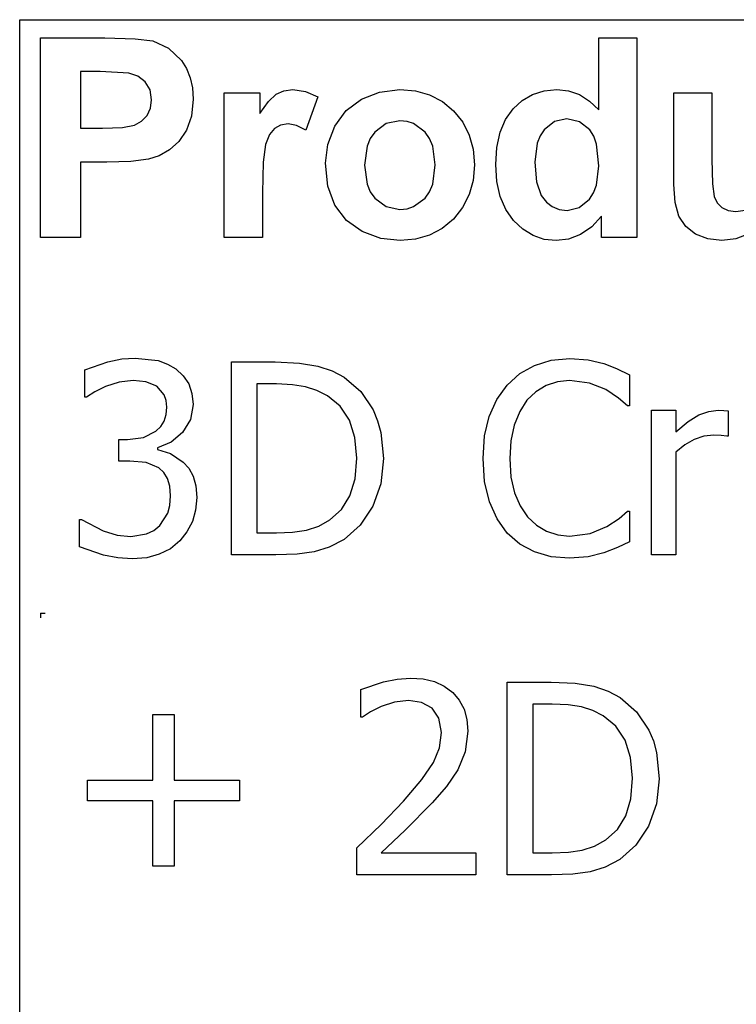
# Model space of a CAD drawing. Extents: x -7875 to 7875, y -6153 to 6153.
# Drawn here: x 4273 to 5015, y -3094 to -2074 of the extents above; entities that cross this region are included whole.
import ezdxf

# ---------------------------------------------------------------- set-up
doc = ezdxf.new("R2010")
doc.units = 0
doc.layers.get('0').update_dxf_attribs({"linetype": 'CONTINUOUS'})

msp = doc.modelspace()

# ---------------------------------------------------------------- linework, layer by layer
for p, q in [((4273.2, -2073.8), (7874, -2073.8)), ((4273.2, -3303.1), (4273.2, -2073.8)), ((4294.6, -2299.2), (4294.6, -2092.7)), ((4294.6, -2092.7), (4361.5, -2092.7)), ((4361.5, -2092.7), (4392.9, -2093.5)), ((4392.9, -2093.5), (4411.1, -2095.8)), ((4411.1, -2095.8), (4427.4, -2103.2)), ((4872.8, -2167.1), (4872.8, -2092.7)), ((4872.8, -2092.7), (4912.4, -2092.7)), ((4912.4, -2092.7), (4912.4, -2299.2)), ((4427.4, -2103.2), (4440.8, -2116)), ((4440.8, -2116), (4446, -2124.4)), ((4336.3, -2127.6), (4336.3, -2186.2)), ((4356.4, -2127.6), (4336.3, -2127.6)), ((4386.4, -2129.1), (4356.4, -2127.6)), ((4395.7, -2132.3), (4386.4, -2129.1)), ((4446, -2124.4), (4449.8, -2133.9)), ((4403.2, -2138.2), (4395.7, -2132.3)), ((4408.2, -2146.5), (4403.2, -2138.2)), ((4449.8, -2133.9), (4452, -2144.5)), ((4409.8, -2156.8), (4408.2, -2146.5)), ((4452, -2144.5), (4452.8, -2156.2)), ((4485, -2299.2), (4485, -2149.6)), ((4485, -2149.6), (4521.8, -2149.6)), ((4521.8, -2149.6), (4521.8, -2170.9)), ((4530.8, -2158.4), (4538.8, -2151)), ((4538.8, -2151), (4546.8, -2147.4)), ((4546.8, -2147.4), (4555.9, -2146.2)), ((4555.9, -2146.2), (4569.2, -2148.1)), ((4569.2, -2148.1), (4581.9, -2153.7)), ((4627.1, -2156), (4645.9, -2148.7)), ((4645.9, -2148.7), (4666.9, -2146.2)), ((4666.9, -2146.2), (4683.1, -2147.6)), ((4683.1, -2147.6), (4697.7, -2151.7)), ((4697.7, -2151.7), (4710.9, -2158.6)), ((4793.7, -2157.4), (4804.4, -2151.2)), ((4804.4, -2151.2), (4816.3, -2147.5)), ((4816.3, -2147.5), (4829.4, -2146.2)), ((4829.4, -2146.2), (4841.5, -2147.5)), ((4841.5, -2147.5), (4852.8, -2151.4)), ((4852.8, -2151.4), (4863.2, -2158)), ((4950.5, -2244.3), (4950.5, -2149.6)), ((4950.5, -2149.6), (4990.1, -2149.6)), ((4990.1, -2149.6), (4990.1, -2218.3)), ((4408.6, -2165.4), (4409.8, -2156.8)), ((4452.8, -2156.2), (4451.1, -2173.7)), ((4521.8, -2170.9), (4530.8, -2158.4)), ((4581.9, -2153.7), (4569.7, -2188.2)), ((4611.3, -2167.9), (4627.1, -2156)), ((4710.9, -2158.6), (4722.5, -2168.3)), ((4784.2, -2166), (4793.7, -2157.4)), ((4863.2, -2158), (4872.8, -2167.1)), ((4405.1, -2172.9), (4408.6, -2165.4)), ((4599.5, -2184.1), (4611.3, -2167.9)), ((4722.5, -2168.3), (4732, -2180)), ((4776.4, -2177.1), (4784.2, -2166)), ((4392.1, -2183), (4399.5, -2178.8)), ((4399.5, -2178.8), (4405.1, -2172.9)), ((4451.1, -2173.7), (4445.9, -2188.2)), ((4551.1, -2181.7), (4543.4, -2182.9)), ((4560, -2183.3), (4551.1, -2181.7)), ((4652.7, -2181.4), (4640.9, -2190.3)), ((4667, -2178.5), (4652.7, -2181.4)), ((4674.4, -2179.2), (4667, -2178.5)), ((4681.2, -2181.4), (4674.4, -2179.2)), ((4693, -2190.3), (4681.2, -2181.4)), ((4732, -2180), (4738.8, -2193.2)), ((4770.8, -2190.4), (4776.4, -2177.1)), ((4826.9, -2179.3), (4816.2, -2187.7)), ((4839.8, -2176.5), (4826.9, -2179.3)), ((4853, -2179.4), (4839.8, -2176.5)), ((4863.6, -2187.9), (4853, -2179.4)), ((4336.3, -2186.2), (4359.1, -2186.2)), ((4359.1, -2186.2), (4379.7, -2185.4)), ((4379.7, -2185.4), (4392.1, -2183)), ((4445.9, -2188.2), (4438, -2199.8)), ((4537, -2186.3), (4531.8, -2192.7)), ((4543.4, -2182.9), (4537, -2186.3)), ((4569.7, -2188.2), (4560, -2183.3)), ((4592.3, -2202.9), (4599.5, -2184.1)), ((4640.9, -2190.3), (4636.3, -2196.9)), ((4697.6, -2196.9), (4693, -2190.3)), ((4767.4, -2206), (4770.8, -2190.4)), ((4816.2, -2187.7), (4812.1, -2194)), ((4867.7, -2194.4), (4863.6, -2187.9)), ((4438, -2199.8), (4428.3, -2208.6)), ((4527.9, -2202.9), (4525.4, -2221.4)), ((4531.8, -2192.7), (4527.9, -2202.9)), ((4636.3, -2196.9), (4633, -2204.8)), ((4700.9, -2204.7), (4697.6, -2196.9)), ((4738.8, -2193.2), (4742.8, -2207.9)), ((4809.1, -2201.7), (4806.7, -2221.2)), ((4812.1, -2194), (4809.1, -2201.7)), ((4870.6, -2202.8), (4867.7, -2194.4)), ((4872.9, -2225), (4870.6, -2202.8)), ((4428.3, -2208.6), (4417.6, -2214.7)), ((4589.8, -2222.3), (4592.3, -2202.9)), ((4633, -2204.8), (4630.4, -2224.4)), ((4703.5, -2224.1), (4700.9, -2204.7)), ((4742.8, -2207.9), (4744.2, -2224)), ((4766.3, -2223.8), (4767.4, -2206)), ((4363.5, -2221.3), (4336.3, -2221.3)), ((4336.3, -2221.3), (4336.3, -2299.2)), ((4388.4, -2220.6), (4363.5, -2221.3)), ((4406.7, -2218.3), (4388.4, -2220.6)), ((4417.6, -2214.7), (4406.7, -2218.3)), ((4525.4, -2221.4), (4524.6, -2253)), ((4592.3, -2246.1), (4589.8, -2222.3)), ((4806.7, -2221.2), (4808.4, -2241.8)), ((4990.1, -2218.3), (4990.6, -2243.8)), ((4630.4, -2224.4), (4633, -2244.1)), ((4700.9, -2244), (4703.5, -2224.1)), ((4744.2, -2224), (4742.8, -2240.2)), ((4767.5, -2241.4), (4766.3, -2223.8)), ((4870.5, -2245.2), (4872.9, -2225)), ((4742.8, -2240.2), (4738.7, -2255)), ((4770.9, -2256.9), (4767.5, -2241.4)), ((4808.4, -2241.8), (4813.3, -2255.8)), ((4524.6, -2253), (4524.6, -2299.2)), ((4599.5, -2266), (4592.3, -2246.1)), ((4633, -2244.1), (4636.3, -2251.9)), ((4636.3, -2251.9), (4640.9, -2258.5)), ((4693, -2258.5), (4697.6, -2251.9)), ((4697.6, -2251.9), (4700.9, -2244)), ((4863.3, -2259.7), (4867.5, -2253.2)), ((4867.5, -2253.2), (4870.5, -2245.2)), ((4951.9, -2263.1), (4950.5, -2244.3)), ((4990.6, -2243.8), (4992.3, -2257)), ((4640.9, -2258.5), (4652.7, -2267.4)), ((4681.2, -2267.4), (4693, -2258.5)), ((4738.7, -2255), (4731.9, -2268.4)), ((4776.6, -2270.4), (4770.9, -2256.9)), ((4813.3, -2255.8), (4818.6, -2262.6)), ((4818.6, -2262.6), (4824.8, -2267.4)), ((4852.7, -2268.4), (4863.3, -2259.7)), ((4955.9, -2277.4), (4951.9, -2263.1)), ((4992.3, -2257), (4995.4, -2263.4)), ((4995.4, -2263.4), (5000.2, -2268.3)), ((4611.5, -2281.8), (4599.5, -2266)), ((4652.7, -2267.4), (4667, -2270.3)), ((4667, -2270.3), (4674.4, -2269.6)), ((4674.4, -2269.6), (4681.2, -2267.4)), ((4731.9, -2268.4), (4722.3, -2280.3)), ((4784.7, -2281.8), (4776.6, -2270.4)), ((4824.8, -2267.4), (4832, -2270.3)), ((4832, -2270.3), (4840.1, -2271.3)), ((4840.1, -2271.3), (4852.7, -2268.4)), ((5000.2, -2268.3), (5006.8, -2271.4)), ((5006.8, -2271.4), (5014.9, -2272.4)), ((5014.9, -2272.4), (5024.5, -2271)), ((4627.9, -2293.3), (4611.5, -2281.8)), ((4722.3, -2280.3), (4710.6, -2290)), ((4794.3, -2290.9), (4784.7, -2281.8)), ((4875.6, -2277.2), (4865.6, -2288.4)), ((4875.6, -2299.2), (4875.6, -2277.2)), ((4962.9, -2288), (4955.9, -2277.4)), ((4647.1, -2300.3), (4627.9, -2293.3)), ((4710.6, -2290), (4697.6, -2297)), ((4804.9, -2297.4), (4794.3, -2290.9)), ((4865.6, -2288.4), (4854, -2296.3)), ((4973.2, -2296), (4962.9, -2288)), ((4336.3, -2299.2), (4294.6, -2299.2)), ((4524.6, -2299.2), (4485, -2299.2)), ((4667.1, -2302.6), (4647.1, -2300.3)), ((4683.1, -2301.2), (4667.1, -2302.6)), ((4697.6, -2297), (4683.1, -2301.2)), ((4816.4, -2301.3), (4804.9, -2297.4)), ((4828.8, -2302.6), (4816.4, -2301.3)), ((4841.5, -2301), (4828.8, -2302.6)), ((4854, -2296.3), (4841.5, -2301)), ((4912.4, -2299.2), (4875.6, -2299.2)), ((4985.9, -2300.9), (4973.2, -2296)), ((5000.2, -2302.6), (4985.9, -2300.9)), ((5014.7, -2300.8), (5000.2, -2302.6)), ((5028.3, -2295.7), (5014.7, -2300.8)), ((4364.4, -2428), (4379, -2425.1)), ((4379, -2425.1), (4392.9, -2424.2)), ((4392.9, -2424.2), (4416.6, -2426.9)), ((4416.6, -2426.9), (4426.2, -2430.4)), ((4806.3, -2431.8), (4823.7, -2426.5)), ((4823.7, -2426.5), (4842.9, -2424.7)), ((4842.9, -2424.7), (4861.8, -2426.2)), ((4861.8, -2426.2), (4878.1, -2429.9)), ((4340.7, -2436.5), (4364.4, -2428)), ((4340.7, -2464.8), (4340.7, -2436.5)), ((4426.2, -2430.4), (4434.9, -2435.4)), ((4434.9, -2435.4), (4442.6, -2442.5)), ((4492.4, -2628), (4492.4, -2428.3)), ((4492.4, -2428.3), (4537.9, -2428.3)), ((4537.9, -2428.3), (4563, -2429.4)), ((4563, -2429.4), (4582, -2432.6)), ((4582, -2432.6), (4596.9, -2437.6)), ((4791.1, -2440.4), (4806.3, -2431.8)), ((4878.1, -2429.9), (4891.3, -2435)), ((4891.3, -2435), (4904.6, -2441.6)), ((4390.7, -2447.4), (4376.3, -2449.1)), ((4403.9, -2448.7), (4390.7, -2447.4)), ((4442.6, -2442.5), (4448.2, -2451)), ((4596.9, -2437.6), (4609.3, -2444.2)), ((4609.3, -2444.2), (4626.5, -2459)), ((4778, -2452.2), (4791.1, -2440.4)), ((4842.7, -2447.4), (4830.3, -2448.7)), ((4863.4, -2450.1), (4842.7, -2447.4)), ((4904.6, -2441.6), (4904.6, -2473.7)), ((4362, -2453.7), (4350.9, -2459.3)), ((4376.3, -2449.1), (4362, -2453.7)), ((4415.2, -2453.5), (4403.9, -2448.7)), ((4422.7, -2462.2), (4415.2, -2453.5)), ((4448.2, -2451), (4451.6, -2460.9)), ((4539.2, -2451.1), (4518.9, -2451.1)), ((4518.9, -2451.1), (4518.9, -2605.2)), ((4555.7, -2451.8), (4539.2, -2451.1)), ((4569.2, -2453.9), (4555.7, -2451.8)), ((4580.9, -2457.7), (4569.2, -2453.9)), ((4591.9, -2463.2), (4580.9, -2457.7)), ((4767.3, -2467.2), (4778, -2452.2)), ((4818.5, -2452.6), (4807.8, -2459.1)), ((4830.3, -2448.7), (4818.5, -2452.6)), ((4880.1, -2456.9), (4863.4, -2450.1)), ((4893.5, -2465.9), (4880.1, -2456.9)), ((4342.3, -2464.8), (4340.7, -2464.8)), ((4350.9, -2459.3), (4342.3, -2464.8)), ((4424.9, -2468.1), (4422.7, -2462.2)), ((4451.6, -2460.9), (4452.7, -2472.3)), ((4605.1, -2474.1), (4591.9, -2463.2)), ((4626.5, -2459), (4639.2, -2478)), ((4759.5, -2484.7), (4767.3, -2467.2)), ((4807.8, -2459.1), (4798.5, -2468)), ((4902.5, -2473.7), (4893.5, -2465.9)), ((4425.6, -2475.1), (4424.9, -2468.1)), ((4424.9, -2482.8), (4425.6, -2475.1)), ((4452.7, -2472.3), (4450, -2487.8)), ((4614.6, -2488.6), (4605.1, -2474.1)), ((4639.2, -2478), (4643.9, -2489.1)), ((4798.5, -2468), (4791, -2479.5)), ((4904.6, -2473.7), (4902.5, -2473.7)), ((4927.4, -2628), (4927.4, -2478.2)), ((4927.4, -2478.2), (4952.6, -2478.2)), ((4952.6, -2478.2), (4952.6, -2500.5)), ((4986.8, -2479.5), (4996.6, -2478.2)), ((4996.6, -2478.2), (5002.4, -2478.4)), ((4422.8, -2489.6), (4424.9, -2482.8)), ((4450, -2487.8), (4441.8, -2501.3)), ((4754.7, -2504.9), (4759.5, -2484.7)), ((4791, -2479.5), (4785.4, -2493.6)), ((4965.5, -2490.1), (4976.7, -2483.2)), ((4976.7, -2483.2), (4986.8, -2479.5)), ((5002.4, -2478.4), (5006.8, -2479)), ((5006.8, -2479), (5006.8, -2505.3)), ((4414.3, -2500.1), (4419.2, -2495.3)), ((4419.2, -2495.3), (4422.8, -2489.6)), ((4620.3, -2506.6), (4614.6, -2488.6)), ((4643.9, -2489.1), (4647.2, -2501.2)), ((4785.4, -2493.6), (4781.9, -2510)), ((4952.6, -2500.5), (4965.5, -2490.1)), ((4376, -2530.9), (4376, -2508.7)), ((4376, -2508.7), (4384.8, -2508.7)), ((4384.8, -2508.7), (4401.3, -2506.5)), ((4401.3, -2506.5), (4414.3, -2500.1)), ((4441.8, -2501.3), (4429.9, -2511.5)), ((4622.2, -2528), (4620.3, -2506.6)), ((4647.2, -2501.2), (4649.8, -2528.4)), ((4753.1, -2528.4), (4754.7, -2504.9)), ((4971.7, -2508.5), (4961.9, -2514)), ((4981.8, -2505.2), (4971.7, -2508.5)), ((4991.9, -2504.1), (4981.8, -2505.2)), ((4999.5, -2504.3), (4991.9, -2504.1)), ((5005.5, -2505.3), (4999.5, -2504.3)), ((5006.8, -2505.3), (5005.5, -2505.3)), ((4429.9, -2511.5), (4415.8, -2517.1)), ((4415.8, -2517.1), (4415.8, -2519)), ((4415.8, -2519), (4429.3, -2523.1)), ((4781.9, -2510), (4780.7, -2528.4)), ((4961.9, -2514), (4952.6, -2521.7)), ((4429.3, -2523.1), (4442.6, -2531.9)), ((4620.5, -2549.4), (4622.2, -2528)), ((4649.8, -2528.4), (4647.1, -2554.4)), ((4754.7, -2552.1), (4753.1, -2528.4)), ((4780.7, -2528.4), (4781.9, -2547.5)), ((4952.6, -2521.7), (4952.6, -2628)), ((4387.4, -2530.9), (4376, -2530.9)), ((4404.1, -2532.5), (4387.4, -2530.9)), ((4417.4, -2538), (4404.1, -2532.5)), ((4422.4, -2542.8), (4417.4, -2538)), ((4442.6, -2531.9), (4448.2, -2538.4)), ((4448.2, -2538.4), (4452.7, -2546.7)), ((4426.2, -2549), (4422.4, -2542.8)), ((4428.6, -2557), (4426.2, -2549)), ((4452.7, -2546.7), (4455.6, -2556.7)), ((4615.2, -2566.9), (4620.5, -2549.4)), ((4781.9, -2547.5), (4785.7, -2563.7)), ((4429.4, -2566.9), (4428.6, -2557)), ((4455.6, -2556.7), (4456.6, -2568.7)), ((4647.1, -2554.4), (4638.8, -2577.7)), ((4759.7, -2573), (4754.7, -2552.1)), ((4428.7, -2576.8), (4429.4, -2566.9)), ((4456.6, -2568.7), (4455.4, -2581.7)), ((4606.5, -2581), (4615.2, -2566.9)), ((4785.7, -2563.7), (4791.5, -2577.4)), ((4426.5, -2584.8), (4428.7, -2576.8)), ((4638.8, -2577.7), (4625.8, -2597.3)), ((4767.6, -2590.9), (4759.7, -2573)), ((4791.5, -2577.4), (4799.2, -2588.7)), ((4418.4, -2597.8), (4426.5, -2584.8)), ((4455.4, -2581.7), (4452, -2593.6)), ((4594.4, -2591.9), (4606.5, -2581)), ((4799.2, -2588.7), (4808.3, -2597.4)), ((4881.4, -2598.8), (4894.2, -2590.3)), ((4894.2, -2590.3), (4902.6, -2582.8)), ((4902.6, -2582.8), (4904.6, -2582.8)), ((4904.6, -2582.8), (4904.6, -2614.5)), ((4335.2, -2619.8), (4335.2, -2591.5)), ((4335.2, -2591.5), (4337.1, -2591.5)), ((4337.1, -2591.5), (4359.8, -2603.3)), ((4412.2, -2602.9), (4418.4, -2597.8)), ((4452, -2593.6), (4446.4, -2604.3)), ((4570.2, -2602.4), (4582.9, -2598.4)), ((4582.9, -2598.4), (4594.4, -2591.9)), ((4625.8, -2597.3), (4609.1, -2612.1)), ((4778.2, -2605.5), (4767.6, -2590.9)), ((4808.3, -2597.4), (4818.8, -2603.7)), ((4864, -2605.9), (4881.4, -2598.8)), ((4359.8, -2603.3), (4374, -2607.6)), ((4374, -2607.6), (4388.2, -2609)), ((4388.2, -2609), (4404.6, -2606.4)), ((4404.6, -2606.4), (4412.2, -2602.9)), ((4446.4, -2604.3), (4438.9, -2613.7)), ((4518.9, -2605.2), (4539.2, -2605.2)), ((4539.2, -2605.2), (4555.8, -2604.5)), ((4555.8, -2604.5), (4570.2, -2602.4)), ((4791.2, -2616.9), (4778.2, -2605.5)), ((4818.8, -2603.7), (4830.4, -2607.4)), ((4830.4, -2607.4), (4842.7, -2608.7)), ((4842.7, -2608.7), (4864, -2605.9)), ((4360, -2628.5), (4335.2, -2619.8)), ((4438.9, -2613.7), (4429.3, -2621.7)), ((4593.8, -2620), (4578.3, -2624.8)), ((4609.1, -2612.1), (4593.8, -2620)), ((4806.5, -2625.1), (4791.2, -2616.9)), ((4892.2, -2620.4), (4878.1, -2625.9)), ((4904.6, -2614.5), (4892.2, -2620.4)), ((4374.9, -2631.3), (4360, -2628.5)), ((4404.7, -2631), (4389.8, -2632.2)), ((4417.8, -2627.5), (4404.7, -2631)), ((4429.3, -2621.7), (4417.8, -2627.5)), ((4538.4, -2628), (4492.4, -2628)), ((4560.5, -2627.2), (4538.4, -2628)), ((4578.3, -2624.8), (4560.5, -2627.2)), ((4823.7, -2630), (4806.5, -2625.1)), ((4842.5, -2631.6), (4823.7, -2630)), ((4861.9, -2630.2), (4842.5, -2631.6)), ((4878.1, -2625.9), (4861.9, -2630.2)), ((4952.6, -2628), (4927.4, -2628)), ((4389.8, -2632.2), (4374.9, -2631.3)), ((4294.6, -2688.4), (4299.6, -2688.4)), ((4294.6, -2688.4), (4294.6, -2693.4)), ((4626.6, -2767.7), (4649.8, -2759.6)), ((4649.8, -2759.6), (4664.2, -2756.7)), ((4664.2, -2756.7), (4677.9, -2755.7)), ((4677.9, -2755.7), (4691, -2756.6)), ((4691, -2756.6), (4702.7, -2759.4)), ((4702.7, -2759.4), (4712.9, -2764)), ((4778, -2959.5), (4778, -2759.8)), ((4778, -2759.8), (4823.5, -2759.8)), ((4823.5, -2759.8), (4848.6, -2760.9)), ((4848.6, -2760.9), (4867.7, -2764.1)), ((4626.6, -2796.2), (4626.6, -2767.7)), ((4712.9, -2764), (4721.6, -2770.5)), ((4721.6, -2770.5), (4728.5, -2778.6)), ((4867.7, -2764.1), (4882.5, -2769.1)), ((4882.5, -2769.1), (4895, -2775.7)), ((4661.4, -2780.7), (4647.4, -2785.2)), ((4675.8, -2778.9), (4661.4, -2780.7)), ((4689.4, -2780.9), (4675.8, -2778.9)), ((4700.2, -2786.9), (4689.4, -2780.9)), ((4728.5, -2778.6), (4733.4, -2787.9)), ((4824.8, -2782.6), (4804.6, -2782.6)), ((4804.6, -2782.6), (4804.6, -2936.7)), ((4841.3, -2783.3), (4824.8, -2782.6)), ((4854.9, -2785.4), (4841.3, -2783.3)), ((4895, -2775.7), (4912.1, -2790.5)), ((4411, -2861.3), (4411, -2793.6)), ((4411, -2793.6), (4433.3, -2793.6)), ((4433.3, -2793.6), (4433.3, -2861.3)), ((4636.5, -2790.7), (4628.1, -2796.2)), ((4647.4, -2785.2), (4636.5, -2790.7)), ((4707.4, -2797.4), (4700.2, -2786.9)), ((4733.4, -2787.9), (4736.4, -2798.6)), ((4866.6, -2789.2), (4854.9, -2785.4)), ((4877.5, -2794.7), (4866.6, -2789.2)), ((4912.1, -2790.5), (4924.9, -2809.5)), ((4628.1, -2796.2), (4626.6, -2796.2)), ((4710, -2812), (4707.4, -2797.4)), ((4736.4, -2798.6), (4737.4, -2810.7)), ((4890.7, -2805.6), (4877.5, -2794.7)), ((4708, -2827.8), (4710, -2812)), ((4737.4, -2810.7), (4734.6, -2832.2)), ((4900.2, -2820.1), (4890.7, -2805.6)), ((4924.9, -2809.5), (4929.5, -2820.6)), ((4905.9, -2838.1), (4900.2, -2820.1)), ((4929.5, -2820.6), (4932.8, -2832.7)), ((4701.7, -2843.2), (4708, -2827.8)), ((4734.6, -2832.2), (4727.1, -2850.6)), ((4932.8, -2832.7), (4935.5, -2859.9)), ((4689.8, -2860.8), (4701.7, -2843.2)), ((4907.8, -2859.5), (4905.9, -2838.1)), ((4727.1, -2850.6), (4715.1, -2867.9)), ((4343.3, -2882.8), (4343.3, -2861.3)), ((4343.3, -2861.3), (4411, -2861.3)), ((4433.3, -2861.3), (4501, -2861.3)), ((4501, -2861.3), (4501, -2882.8)), ((4670.6, -2883.3), (4689.8, -2860.8)), ((4906.1, -2880.9), (4907.8, -2859.5)), ((4935.5, -2859.9), (4932.7, -2885.9)), ((4715.1, -2867.9), (4700.4, -2884.8)), ((4411, -2882.8), (4343.3, -2882.8)), ((4411, -2950.5), (4411, -2882.8)), ((4501, -2882.8), (4433.3, -2882.8)), ((4433.3, -2882.8), (4433.3, -2950.5)), ((4647.5, -2907.3), (4670.6, -2883.3)), ((4700.4, -2884.8), (4672.3, -2913.2)), ((4900.9, -2898.4), (4906.1, -2880.9)), ((4932.7, -2885.9), (4924.4, -2909.2)), ((4892.2, -2912.5), (4900.9, -2898.4)), ((4622.5, -2931.5), (4647.5, -2907.3)), ((4672.3, -2913.2), (4647.5, -2936.6)), ((4880.1, -2923.4), (4892.2, -2912.5)), ((4924.4, -2909.2), (4911.4, -2928.8)), ((4868.5, -2929.9), (4880.1, -2923.4)), ((4622.5, -2959.5), (4622.5, -2931.5)), ((4647.5, -2936.6), (4745.7, -2936.6)), ((4745.7, -2936.6), (4745.7, -2959.5)), ((4804.6, -2936.7), (4824.8, -2936.7)), ((4824.8, -2936.7), (4841.4, -2936)), ((4841.4, -2936), (4855.8, -2933.9)), ((4855.8, -2933.9), (4868.5, -2929.9)), ((4911.4, -2928.8), (4894.7, -2943.5)), ((4894.7, -2943.5), (4879.4, -2951.5)), ((4433.3, -2950.5), (4411, -2950.5)), ((4863.9, -2956.3), (4846.1, -2958.7)), ((4879.4, -2951.5), (4863.9, -2956.3)), ((4745.7, -2959.5), (4622.5, -2959.5)), ((4824, -2959.5), (4778, -2959.5)), ((4846.1, -2958.7), (4824, -2959.5))]:
    msp.add_line(p, q)

doc.saveas('drawing.dxf')
